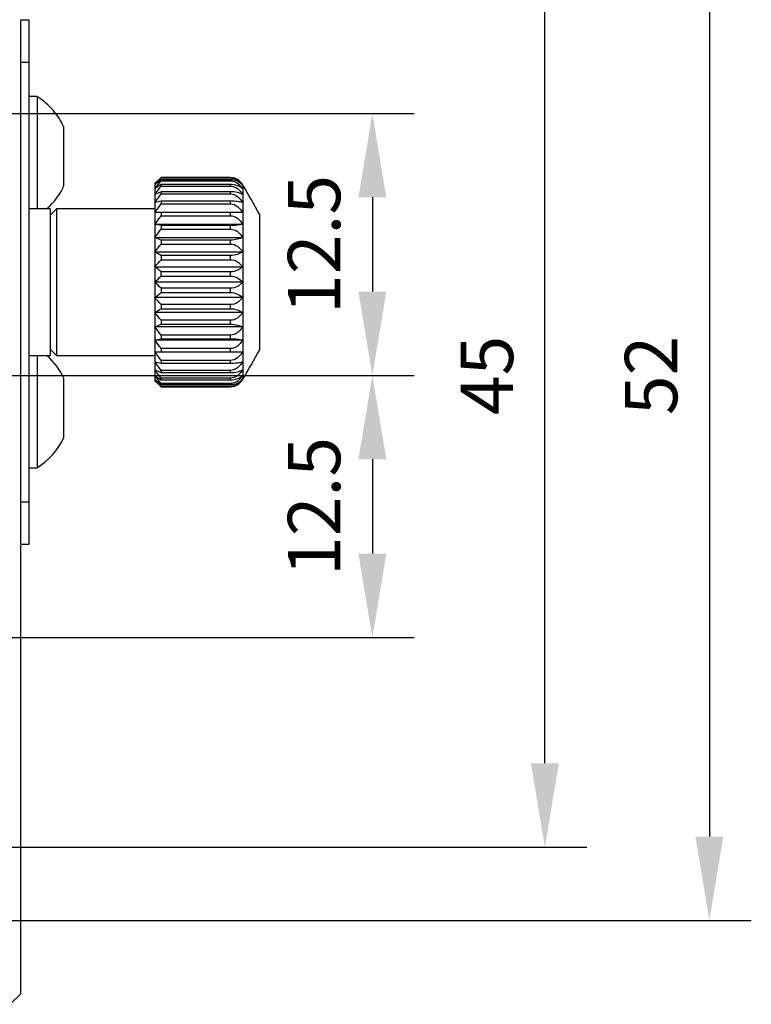
# Model space of a CAD drawing. Units: millimetres. Extents: x 11997 to 12433, y -7536 to -7228.
# Drawn here: x 12147 to 12182, y -7395 to -7348 of the extents above; entities that cross this region are included whole.
import ezdxf

# ---------------------------------------------------------------- set-up
doc = ezdxf.new("R2010")
doc.units = ezdxf.units.MM
doc.header["$LTSCALE"] = 10
doc.header["$PDMODE"] = 34
doc.layers.add('1轮廓实线层', color=7, linetype='Continuous')
doc.layers.add('7标注层', color=4, linetype='Continuous', lineweight=5)
doc.styles.add('TH-GBD2M', font='calibri.ttf', dxfattribs={"width": 0.8, "height": 2.5})
doc.dimstyles.new('TH-GBD2M', dxfattribs={"dimtxt": 3.5, "dimasz": 4, "dimexe": 2, "dimexo": 0, "dimgap": 1.5, "dimtad": 1, "dimdec": 4, "dimzin": 9, "dimdsep": 46, "dimtxsty": 'TH-GBD2M', "dimcen": 0, "dimclrt": 3, "dimadec": 0, "dimazin": 3, "dimtfac": 1, "dimtdec": 4, "dimtofl": 0, "dimtmove": 0, "dimatfit": 3, "dimfxl": 1, "dimtolj": 1, "dimtzin": 0, "dimarcsym": 0})

# ---------------------------------------------------------------- blocks, each defined once
blk = doc.blocks.new('*D51')
at = {"layer": '7标注层', "color": 0, "lineweight": -2, "transparency": 16777216}
for p, q in [((12129.484, -7352.773), (12165.757, -7352.773)), ((12163.757, -7356.773), (12163.757, -7361.273)), ((12129.484, -7365.273), (12165.757, -7365.273))]:
    blk.add_line(p, q, dxfattribs=at)
at = {"layer": '7标注层', "color": 0, "transparency": 16777216}
for points in [[(12163.09, -7356.773), (12164.424, -7356.773), (12163.757, -7352.773)], [(12163.09, -7361.273), (12164.424, -7361.273), (12163.757, -7365.273)]]:
    blk.add_solid(points, dxfattribs=at)
at = {"layer": 'Defpoints', "color": 0, "transparency": 16777216}
for p in [(12129.484, -7352.773), (12129.484, -7365.273), (12163.757, -7365.273)]:
    blk.add_point(p, dxfattribs=at)
at = {"layer": '7标注层', "color": 3, "transparency": 16777216, "insert": (12160.976, -7359.023), "char_height": 2.5, "attachment_point": 5, "rotation": 90, "style": 'TH-GBD2M'}
blk.add_mtext('\\A1;12.5', dxfattribs=at)
blk = doc.blocks.new('*D52')
at = {"layer": '7标注层', "color": 0, "lineweight": -2, "transparency": 16777216}
for p, q in [((12129.484, -7365.273), (12165.757, -7365.273)), ((12163.757, -7369.273), (12163.757, -7373.773)), ((12129.484, -7377.773), (12165.757, -7377.773))]:
    blk.add_line(p, q, dxfattribs=at)
at = {"layer": '7标注层', "color": 0, "transparency": 16777216}
for points in [[(12163.09, -7369.273), (12164.424, -7369.273), (12163.757, -7365.273)], [(12163.09, -7373.773), (12164.424, -7373.773), (12163.757, -7377.773)]]:
    blk.add_solid(points, dxfattribs=at)
at = {"layer": 'Defpoints', "color": 0, "transparency": 16777216}
for p in [(12129.484, -7365.273), (12129.484, -7377.773), (12163.757, -7377.773)]:
    blk.add_point(p, dxfattribs=at)
at = {"layer": '7标注层', "color": 3, "transparency": 16777216, "insert": (12160.976, -7371.523), "char_height": 2.5, "attachment_point": 5, "rotation": 90, "style": 'TH-GBD2M'}
blk.add_mtext('\\A1;12.5', dxfattribs=at)
blk = doc.blocks.new('*D53')
at = {"layer": '7标注层', "color": 0, "lineweight": -2, "transparency": 16777216}
for p, q in [((12116.984, -7342.773), (12173.988, -7342.773)), ((12171.988, -7383.773), (12171.988, -7346.773)), ((12116.984, -7387.773), (12173.988, -7387.773))]:
    blk.add_line(p, q, dxfattribs=at)
at = {"layer": '7标注层', "color": 0, "transparency": 16777216}
for points in [[(12171.321, -7346.773), (12172.655, -7346.773), (12171.988, -7342.773)], [(12171.321, -7383.773), (12172.655, -7383.773), (12171.988, -7387.773)]]:
    blk.add_solid(points, dxfattribs=at)
at = {"layer": 'Defpoints', "color": 0, "transparency": 16777216}
for p in [(12116.984, -7342.773), (12171.988, -7342.773), (12116.984, -7387.773)]:
    blk.add_point(p, dxfattribs=at)
at = {"layer": '7标注层', "color": 3, "transparency": 16777216, "insert": (12169.22, -7365.273), "char_height": 2.5, "attachment_point": 5, "rotation": 90, "style": 'TH-GBD2M'}
blk.add_mtext('\\A1;45', dxfattribs=at)
blk = doc.blocks.new('*D54')
at = {"layer": '7标注层', "color": 0, "lineweight": -2, "transparency": 16777216}
for p, q in [((12142.984, -7339.273), (12181.833, -7339.273)), ((12179.833, -7343.273), (12179.833, -7387.273)), ((12142.984, -7391.273), (12181.833, -7391.273))]:
    blk.add_line(p, q, dxfattribs=at)
at = {"layer": '7标注层', "color": 0, "transparency": 16777216}
for points in [[(12179.166, -7343.273), (12180.5, -7343.273), (12179.833, -7339.273)], [(12179.166, -7387.273), (12180.5, -7387.273), (12179.833, -7391.273)]]:
    blk.add_solid(points, dxfattribs=at)
at = {"layer": 'Defpoints', "color": 0, "transparency": 16777216}
for p in [(12142.984, -7339.273), (12142.984, -7391.273), (12179.833, -7391.273)]:
    blk.add_point(p, dxfattribs=at)
at = {"layer": '7标注层', "color": 3, "transparency": 16777216, "insert": (12177.052, -7365.273), "char_height": 2.5, "attachment_point": 5, "rotation": 90, "style": 'TH-GBD2M'}
blk.add_mtext('\\A1;52', dxfattribs=at)

msp = doc.modelspace()

# ---------------------------------------------------------------- linework, layer by layer
at = {"layer": '1轮廓实线层', "color": 7, "linetype": 'Continuous', "lineweight": 25}
for p, q in [((12147.38373, -7348.32348), (12146.98373, -7348.32348)), ((12147.38373, -7350.32348), (12147.38373, -7348.32348)), ((12146.98373, -7350.32348), (12147.38373, -7350.32348)), ((12146.98373, -7371.32348), (12146.98373, -7350.32348)), ((12147.38373, -7371.32348), (12147.38373, -7350.32348)), ((12147.76373, -7351.97348), (12147.38373, -7351.97348)), ((12147.76373, -7351.97348), (12147.76373, -7357.32348)), ((12153.64807, -7355.85913), (12153.38373, -7356.12348)), ((12153.38373, -7356.12348), (12153.38373, -7356.18134)), ((12153.68373, -7355.83198), (12153.68373, -7355.84783)), ((12156.97958, -7355.83198), (12153.68373, -7355.83198)), ((12153.68373, -7355.84783), (12156.97958, -7355.84783)), ((12153.68373, -7355.93903), (12153.68373, -7355.9862)), ((12156.97958, -7355.93903), (12153.68373, -7355.93903)), ((12153.68373, -7355.9862), (12156.97958, -7355.9862)), ((12156.97958, -7355.83198), (12156.97958, -7355.84783)), ((12156.97958, -7355.93903), (12156.97958, -7355.9862)), ((12153.38373, -7356.18134), (12153.38373, -7356.35351)), ((12153.38373, -7356.35351), (12153.38373, -7356.63575)), ((12153.68373, -7356.16636), (12153.68373, -7356.24368)), ((12156.97958, -7356.16636), (12153.68373, -7356.16636)), ((12153.68373, -7356.24368), (12156.97958, -7356.24368)), ((12153.68373, -7356.50836), (12153.68373, -7356.61393)), ((12156.97958, -7356.50836), (12153.68373, -7356.50836)), ((12153.68373, -7356.61393), (12156.97958, -7356.61393)), ((12156.97958, -7356.16636), (12156.97958, -7356.24368)), ((12156.97958, -7356.50836), (12156.97958, -7356.61393)), ((12157.5858, -7356.20044), (12157.5858, -7365.44652)), ((12153.38373, -7356.63575), (12153.38373, -7357.0211)), ((12153.38373, -7357.0211), (12153.38373, -7357.50007)), ((12153.68373, -7356.95661), (12153.68373, -7357.08784)), ((12156.97958, -7356.95661), (12153.68373, -7356.95661)), ((12153.68373, -7357.08784), (12156.97958, -7357.08784)), ((12156.97958, -7356.95661), (12156.97958, -7357.08784)), ((12148.38373, -7357.32348), (12147.38373, -7357.32348)), ((12148.68373, -7357.32348), (12148.38373, -7357.62348)), ((12148.38373, -7357.32348), (12148.38373, -7364.32348)), ((12153.38373, -7357.32348), (12148.68373, -7357.32348)), ((12148.68373, -7357.32348), (12148.68373, -7364.32348)), ((12153.38373, -7357.50007), (12153.38373, -7358.06089)), ((12153.68373, -7357.50007), (12153.68373, -7357.65372)), ((12156.97958, -7357.50007), (12153.68373, -7357.50007)), ((12156.97958, -7357.50007), (12156.97958, -7357.65372)), ((12153.68373, -7357.65372), (12156.97958, -7357.65372)), ((12158.38373, -7364.05295), (12158.38373, -7357.594)), ((12153.38373, -7358.06089), (12153.38373, -7358.68972)), ((12153.38373, -7358.06089), (12157.55404, -7358.06089)), ((12153.68373, -7358.12537), (12153.68373, -7358.29766)), ((12156.97958, -7358.12537), (12153.68373, -7358.12537)), ((12153.68373, -7358.29766), (12156.97958, -7358.29766)), ((12156.97958, -7358.12537), (12156.97958, -7358.29766)), ((12153.38373, -7358.68972), (12153.38373, -7359.3711)), ((12153.38373, -7358.68972), (12157.55404, -7358.68972)), ((12153.68373, -7358.81711), (12153.68373, -7359.00379)), ((12156.97958, -7358.81711), (12153.68373, -7358.81711)), ((12156.97958, -7358.81711), (12156.97958, -7359.00379)), ((12153.38373, -7359.3711), (12153.38373, -7360.08823)), ((12153.38373, -7359.3711), (12157.55404, -7359.3711)), ((12153.68373, -7359.00379), (12156.97958, -7359.00379)), ((12153.68373, -7359.55825), (12153.68373, -7359.75473)), ((12156.97958, -7359.55825), (12153.68373, -7359.55825)), ((12153.68373, -7359.75473), (12156.97958, -7359.75473)), ((12156.97958, -7359.55825), (12156.97958, -7359.75473)), ((12153.38373, -7360.08823), (12157.55404, -7360.08823)), ((12153.38373, -7360.08823), (12153.38373, -7360.82348)), ((12156.97958, -7360.33054), (12153.68373, -7360.33054)), ((12153.68373, -7360.53198), (12153.68373, -7360.33054)), ((12156.97958, -7360.33054), (12156.97958, -7360.53198)), ((12157.55404, -7360.82348), (12153.38373, -7360.82348)), ((12153.38373, -7360.82348), (12153.38373, -7361.55872)), ((12153.68373, -7360.53198), (12156.97958, -7360.53198)), ((12156.97958, -7361.11497), (12153.68373, -7361.11497)), ((12153.68373, -7361.11497), (12153.68373, -7361.31641)), ((12153.68373, -7361.31641), (12156.97958, -7361.31641)), ((12156.97958, -7361.11497), (12156.97958, -7361.31641)), ((12157.55404, -7361.55872), (12153.38373, -7361.55872)), ((12153.38373, -7361.55872), (12153.38373, -7362.27586)), ((12156.97958, -7361.89223), (12153.68373, -7361.89223)), ((12153.68373, -7361.89223), (12153.68373, -7362.0887)), ((12153.68373, -7362.0887), (12156.97958, -7362.0887)), ((12156.97958, -7361.89223), (12156.97958, -7362.0887)), ((12157.55404, -7362.27586), (12153.38373, -7362.27586)), ((12153.38373, -7362.27586), (12153.38373, -7362.95723)), ((12156.97958, -7362.64316), (12153.68373, -7362.64316)), ((12153.68373, -7362.64316), (12153.68373, -7362.82984)), ((12156.97958, -7362.64316), (12156.97958, -7362.82984)), ((12153.38373, -7362.95723), (12153.38373, -7363.58607)), ((12157.55404, -7362.95723), (12153.38373, -7362.95723)), ((12153.68373, -7362.82984), (12156.97958, -7362.82984)), ((12153.38373, -7363.58607), (12153.38373, -7364.14688)), ((12157.55404, -7363.58607), (12153.38373, -7363.58607)), ((12156.97958, -7363.34929), (12153.68373, -7363.34929)), ((12153.68373, -7363.34929), (12153.68373, -7363.52158)), ((12153.68373, -7363.52158), (12156.97958, -7363.52158)), ((12156.97958, -7363.34929), (12156.97958, -7363.52158)), ((12148.38373, -7364.02348), (12148.68373, -7364.32348)), ((12156.97958, -7363.99323), (12153.68373, -7363.99323)), ((12153.68373, -7363.99323), (12153.68373, -7364.14688)), ((12156.97958, -7363.99323), (12156.97958, -7364.14688)), ((12147.38373, -7364.32348), (12148.38373, -7364.32348)), ((12147.76373, -7364.32348), (12147.76373, -7369.67348)), ((12148.68373, -7364.32348), (12153.38373, -7364.32348)), ((12153.38373, -7364.14688), (12153.38373, -7364.62586)), ((12153.68373, -7364.14688), (12156.97958, -7364.14688)), ((12156.97958, -7364.55912), (12153.68373, -7364.55912)), ((12153.68373, -7364.55912), (12153.68373, -7364.69034)), ((12156.97958, -7364.55912), (12156.97958, -7364.69034)), ((12153.38373, -7364.62586), (12153.38373, -7365.01121)), ((12153.38373, -7365.01121), (12153.38373, -7365.29344)), ((12153.68373, -7364.69034), (12156.97958, -7364.69034)), ((12156.97958, -7365.03302), (12153.68373, -7365.03302)), ((12153.68373, -7365.03302), (12153.68373, -7365.1386)), ((12156.97958, -7365.03302), (12156.97958, -7365.1386)), ((12153.38373, -7365.29344), (12153.38373, -7365.46561)), ((12153.38373, -7365.46561), (12153.38373, -7365.52348)), ((12153.68373, -7365.1386), (12156.97958, -7365.1386)), ((12156.97958, -7365.40327), (12153.68373, -7365.40327)), ((12153.68373, -7365.40327), (12153.68373, -7365.48059)), ((12153.68373, -7365.48059), (12156.97958, -7365.48059)), ((12156.97958, -7365.40327), (12156.97958, -7365.48059)), ((12156.97958, -7365.66075), (12153.68373, -7365.66075)), ((12153.68373, -7365.66075), (12153.68373, -7365.70792)), ((12153.68373, -7365.70792), (12156.97958, -7365.70792)), ((12156.97958, -7365.79912), (12153.68373, -7365.79912)), ((12153.68373, -7365.79912), (12153.68373, -7365.81497)), ((12153.68373, -7365.81497), (12156.97958, -7365.81497)), ((12156.97958, -7365.66075), (12156.97958, -7365.70792)), ((12156.97958, -7365.79912), (12156.97958, -7365.81497)), ((12147.38373, -7369.67348), (12147.76373, -7369.67348)), ((12147.38373, -7371.32348), (12146.98373, -7371.32348)), ((12147.38373, -7373.32348), (12147.38373, -7371.32348)), ((12146.98373, -7373.32348), (12147.38373, -7373.32348)), ((12146.98373, -7394.77348), (12146.98373, -7373.36576)), ((12146.98373, -7394.77348), (12146.48373, -7395.27348))]:
    msp.add_line(p, q, dxfattribs=at)
for start, end in [(25.136413, 48.241034), (301.746256, 334.846729)]:
    msp.add_arc((12146.00035, -7366.82348), 3.35142, start, end, dxfattribs=at)
for points, knots in [([(12146.98373, -7350.32348), (12146.98373, -7350.06168), (12146.98373, -7349.79998), (12146.98373, -7349.31624), (12146.98373, -7349.09438), (12146.98373, -7348.72414), (12146.98373, -7348.5759), (12146.98373, -7348.37553), (12146.98373, -7348.32348), (12146.98373, -7348.32348)], [0, 0, 0, 0, 0.25, 0.25, 0.5, 0.5, 0.75, 0.75, 1, 1, 1, 1]), ([(12149.02984, -7353.40168), (12148.96117, -7353.26501), (12148.8211, -7352.9862), (12148.53295, -7352.61135), (12148.19452, -7352.28075), (12147.93858, -7352.07254), (12147.79039, -7351.99194), (12147.77973, -7351.98614)], [0, 0, 0, 0, 0.239252544, 0.488071356, 0.735750627, 0.980976846, 1, 1, 1, 1]), ([(12149.03373, -7353.93742), (12149.03373, -7353.8776), (12149.03373, -7353.78741), (12149.03373, -7353.68594), (12149.03373, -7353.61718), (12149.03373, -7353.53746), (12149.03373, -7353.4755), (12149.03373, -7353.43298), (12149.03373, -7353.41135), (12149.03373, -7353.39967), (12149.03373, -7353.3996), (12149.03373, -7353.39957)], [0, 0, 0, 0, 0.18537123, 0.27946224, 0.37492497, 0.46736801, 0.65438287, 0.74984559, 0.84228864, 0.93537826, 1, 1, 1, 1]), ([(12149.03373, -7356.24738), (12149.03373, -7356.24769), (12149.03373, -7356.249), (12149.03373, -7356.23926), (12149.03373, -7356.21227), (12149.03373, -7356.16447), (12149.03373, -7356.10888), (12149.03373, -7356.05215), (12149.03373, -7355.98714), (12149.03373, -7355.91315), (12149.03373, -7355.80459), (12149.03373, -7355.68145), (12149.03373, -7355.5469), (12149.03373, -7355.44048), (12149.03373, -7355.32997), (12149.03373, -7355.21652), (12149.03373, -7355.09906), (12149.03373, -7354.94069), (12149.03373, -7354.77973), (12149.03373, -7354.62024), (12149.03373, -7354.46263), (12149.03373, -7354.30933), (12149.03373, -7354.16429), (12149.03373, -7354.05032), (12149.03373, -7353.97752), (12149.03373, -7353.93742)], [0, 0, 0, 0, 0.01182836, 0.05013773, 0.10577932, 0.16231015, 0.20061952, 0.23775059, 0.27514183, 0.31283302, 0.3511424, 0.42559975, 0.46329094, 0.50160031, 0.53873138, 0.57612262, 0.61381382, 0.65212319, 0.72651301, 0.76427191, 0.80258128, 0.87703863, 0.91472983, 0.9530392, 1, 1, 1, 1]), ([(12156.97958, -7355.84783), (12157.10517, -7355.84783), (12157.22542, -7355.88529), (12157.42361, -7356.00866), (12157.49884, -7356.09065), (12157.55404, -7356.18134)], [0, 0, 0, 0, 0.5, 0.5, 1, 1, 1, 1]), ([(12157.55404, -7356.18134), (12157.52643, -7356.14838), (12157.49408, -7356.11735), (12157.41806, -7356.05995), (12157.37377, -7356.03336), (12157.22657, -7355.96674), (12157.1054, -7355.93903), (12156.97958, -7355.93903)], [0, 0, 0, 0, 0.25, 0.25, 0.5, 0.5, 1, 1, 1, 1]), ([(12156.97958, -7355.9862), (12157.10517, -7355.9862), (12157.22542, -7356.02746), (12157.42361, -7356.16333), (12157.49884, -7356.25363), (12157.55404, -7356.35351)], [0, 0, 0, 0, 0.5, 0.5, 1, 1, 1, 1]), ([(12148.2224, -7357.32348), (12148.29552, -7357.25883), (12148.48358, -7357.0926), (12148.73574, -7356.77045), (12148.93335, -7356.47271), (12149.01066, -7356.28612), (12149.02777, -7356.24481)], [0, 0, 0, 0, 0.21539561, 0.55390572, 0.90124551, 1, 1, 1, 1]), ([(12157.55404, -7356.35351), (12157.52643, -7356.32805), (12157.49408, -7356.30409), (12157.41806, -7356.25975), (12157.37377, -7356.23921), (12157.22657, -7356.18776), (12157.1054, -7356.16636), (12156.97958, -7356.16636)], [0, 0, 0, 0, 0.25, 0.25, 0.5, 0.5, 1, 1, 1, 1]), ([(12156.97958, -7356.24368), (12157.10517, -7356.24368), (12157.22542, -7356.28772), (12157.42361, -7356.43275), (12157.49884, -7356.52913), (12157.55404, -7356.63575)], [0, 0, 0, 0, 0.5, 0.5, 1, 1, 1, 1]), ([(12157.55404, -7356.63575), (12157.52643, -7356.61842), (12157.49408, -7356.60211), (12157.41806, -7356.57193), (12157.37377, -7356.55795), (12157.22657, -7356.52292), (12157.1054, -7356.50836), (12156.97958, -7356.50836)], [0, 0, 0, 0, 0.25, 0.25, 0.5, 0.5, 1, 1, 1, 1]), ([(12156.97958, -7356.61393), (12157.10517, -7356.61393), (12157.22542, -7356.65967), (12157.42361, -7356.81028), (12157.49884, -7356.91037), (12157.55404, -7357.0211)], [0, 0, 0, 0, 0.5, 0.5, 1, 1, 1, 1]), ([(12157.55404, -7357.0211), (12157.52643, -7357.01232), (12157.49408, -7357.00407), (12157.41806, -7356.98879), (12157.37377, -7356.98171), (12157.22657, -7356.96398), (12157.1054, -7356.95661), (12156.97958, -7356.95661)], [0, 0, 0, 0, 0.25, 0.25, 0.5, 0.5, 1, 1, 1, 1]), ([(12156.97958, -7357.08784), (12157.10517, -7357.08784), (12157.22542, -7357.13414), (12157.42361, -7357.28663), (12157.49884, -7357.38797), (12157.55404, -7357.50007)], [0, 0, 0, 0, 0.5, 0.5, 1, 1, 1, 1]), ([(12157.55404, -7357.50007), (12157.52643, -7357.50007), (12157.49408, -7357.50007), (12157.41806, -7357.50007), (12157.37377, -7357.50007), (12157.22657, -7357.50007), (12157.1054, -7357.50007), (12156.97958, -7357.50007)], [0, 0, 0, 0, 0.25, 0.25, 0.5, 0.5, 1, 1, 1, 1]), ([(12156.97958, -7357.65372), (12157.10517, -7357.65372), (12157.22542, -7357.69946), (12157.42361, -7357.85007), (12157.49884, -7357.95016), (12157.55404, -7358.06089)], [0, 0, 0, 0, 0.5, 0.5, 1, 1, 1, 1]), ([(12157.55404, -7358.06089), (12157.52643, -7358.06966), (12157.49408, -7358.07792), (12157.41806, -7358.09319), (12157.37377, -7358.10027), (12157.22657, -7358.118), (12157.1054, -7358.12537), (12156.97958, -7358.12537)], [0, 0, 0, 0, 0.25, 0.25, 0.5, 0.5, 1, 1, 1, 1]), ([(12156.97958, -7358.29766), (12157.10517, -7358.29766), (12157.22542, -7358.3417), (12157.42361, -7358.48672), (12157.49884, -7358.5831), (12157.55404, -7358.68972)], [0, 0, 0, 0, 0.5, 0.5, 1, 1, 1, 1]), ([(12157.55404, -7358.68972), (12157.52643, -7358.70705), (12157.49408, -7358.72336), (12157.41806, -7358.75354), (12157.37377, -7358.76752), (12157.22657, -7358.80254), (12157.1054, -7358.81711), (12156.97958, -7358.81711)], [0, 0, 0, 0, 0.25, 0.25, 0.5, 0.5, 1, 1, 1, 1]), ([(12156.97958, -7359.00379), (12157.10517, -7359.00379), (12157.22542, -7359.04505), (12157.42361, -7359.18092), (12157.49884, -7359.27121), (12157.55404, -7359.3711)], [0, 0, 0, 0, 0.5, 0.5, 1, 1, 1, 1]), ([(12157.55404, -7359.3711), (12157.52643, -7359.39656), (12157.49408, -7359.42052), (12157.41806, -7359.46485), (12157.37377, -7359.48539), (12157.22657, -7359.53685), (12157.1054, -7359.55825), (12156.97958, -7359.55825)], [0, 0, 0, 0, 0.25, 0.25, 0.5, 0.5, 1, 1, 1, 1]), ([(12156.97958, -7359.75473), (12157.10517, -7359.75473), (12157.22542, -7359.79219), (12157.42361, -7359.91555), (12157.49884, -7359.99754), (12157.55404, -7360.08823)], [0, 0, 0, 0, 0.5, 0.5, 1, 1, 1, 1]), ([(12157.55404, -7360.08823), (12157.52643, -7360.1212), (12157.49408, -7360.15222), (12157.41806, -7360.20962), (12157.37377, -7360.23622), (12157.22657, -7360.30284), (12157.1054, -7360.33054), (12156.97958, -7360.33054)], [0, 0, 0, 0, 0.25, 0.25, 0.5, 0.5, 1, 1, 1, 1]), ([(12156.97958, -7360.53198), (12157.10517, -7360.53198), (12157.22542, -7360.56472), (12157.42361, -7360.67255), (12157.49884, -7360.74421), (12157.55404, -7360.82348)], [0, 0, 0, 0, 0.5, 0.5, 1, 1, 1, 1]), ([(12157.55404, -7360.82348), (12157.52643, -7360.86313), (12157.49408, -7360.90045), (12157.41806, -7360.96951), (12157.37377, -7361.0015), (12157.22657, -7361.08164), (12157.1054, -7361.11497), (12156.97958, -7361.11497)], [0, 0, 0, 0, 0.25, 0.25, 0.5, 0.5, 1, 1, 1, 1]), ([(12156.97958, -7361.31641), (12157.10517, -7361.31641), (12157.22542, -7361.34363), (12157.42361, -7361.43326), (12157.49884, -7361.49283), (12157.55404, -7361.55872)], [0, 0, 0, 0, 0.5, 0.5, 1, 1, 1, 1]), ([(12157.55404, -7361.55872), (12157.52643, -7361.60409), (12157.49408, -7361.64679), (12157.41806, -7361.72579), (12157.37377, -7361.7624), (12157.22657, -7361.85409), (12157.1054, -7361.89223), (12156.97958, -7361.89223)], [0, 0, 0, 0, 0.25, 0.25, 0.5, 0.5, 1, 1, 1, 1]), ([(12156.97958, -7362.0887), (12157.10517, -7362.0887), (12157.22542, -7362.10973), (12157.42361, -7362.17895), (12157.49884, -7362.22496), (12157.55404, -7362.27586)], [0, 0, 0, 0, 0.5, 0.5, 1, 1, 1, 1]), ([(12157.55404, -7362.27586), (12157.52643, -7362.32583), (12157.49408, -7362.37285), (12157.41806, -7362.45986), (12157.37377, -7362.50018), (12157.22657, -7362.60116), (12157.1054, -7362.64316), (12156.97958, -7362.64316)], [0, 0, 0, 0, 0.25, 0.25, 0.5, 0.5, 1, 1, 1, 1]), ([(12156.97958, -7362.82984), (12157.10517, -7362.82984), (12157.22542, -7362.84415), (12157.42361, -7362.89127), (12157.49884, -7362.92259), (12157.55404, -7362.95723)], [0, 0, 0, 0, 0.5, 0.5, 1, 1, 1, 1]), ([(12157.55404, -7362.95723), (12157.52643, -7363.01057), (12157.49408, -7363.06077), (12157.41806, -7363.15364), (12157.37377, -7363.19667), (12157.22657, -7363.30446), (12157.1054, -7363.34929), (12156.97958, -7363.34929)], [0, 0, 0, 0, 0.25, 0.25, 0.5, 0.5, 1, 1, 1, 1]), ([(12156.97958, -7363.52158), (12157.10517, -7363.52158), (12157.22542, -7363.52882), (12157.42361, -7363.55268), (12157.49884, -7363.56853), (12157.55404, -7363.58607)], [0, 0, 0, 0, 0.5, 0.5, 1, 1, 1, 1]), ([(12157.55404, -7363.58607), (12157.52643, -7363.64146), (12157.49408, -7363.69359), (12157.41806, -7363.79004), (12157.37377, -7363.83473), (12157.22657, -7363.94667), (12157.1054, -7363.99323), (12156.97958, -7363.99323)], [0, 0, 0, 0, 0.25, 0.25, 0.5, 0.5, 1, 1, 1, 1]), ([(12157.55404, -7364.14688), (12157.52643, -7364.20296), (12157.49408, -7364.25574), (12157.41806, -7364.3534), (12157.37377, -7364.39864), (12157.22657, -7364.51198), (12157.1054, -7364.55912), (12156.97958, -7364.55912)], [0, 0, 0, 0, 0.25, 0.25, 0.5, 0.5, 1, 1, 1, 1]), ([(12156.97958, -7364.14688), (12157.10517, -7364.14688), (12157.22542, -7364.14688), (12157.42361, -7364.14688), (12157.49884, -7364.14688), (12157.55404, -7364.14688)], [0, 0, 0, 0, 0.5, 0.5, 1, 1, 1, 1]), ([(12157.55404, -7364.62586), (12157.52643, -7364.68125), (12157.49408, -7364.73338), (12157.41806, -7364.82983), (12157.37377, -7364.87452), (12157.22657, -7364.98646), (12157.1054, -7365.03302), (12156.97958, -7365.03302)], [0, 0, 0, 0, 0.25, 0.25, 0.5, 0.5, 1, 1, 1, 1]), ([(12156.97958, -7364.69034), (12157.10517, -7364.69034), (12157.22542, -7364.6831), (12157.42361, -7364.65925), (12157.49884, -7364.64339), (12157.55404, -7364.62586)], [0, 0, 0, 0, 0.5, 0.5, 1, 1, 1, 1]), ([(12157.55404, -7365.01121), (12157.52643, -7365.06455), (12157.49408, -7365.11474), (12157.41806, -7365.20762), (12157.37377, -7365.25065), (12157.22657, -7365.35844), (12157.1054, -7365.40327), (12156.97958, -7365.40327)], [0, 0, 0, 0, 0.25, 0.25, 0.5, 0.5, 1, 1, 1, 1]), ([(12156.97958, -7365.1386), (12157.10517, -7365.1386), (12157.22542, -7365.12429), (12157.42361, -7365.07717), (12157.49884, -7365.04585), (12157.55404, -7365.01121)], [0, 0, 0, 0, 0.5, 0.5, 1, 1, 1, 1]), ([(12149.03373, -7366.82348), (12149.03373, -7366.74419), (12149.03373, -7366.62465), (12149.03373, -7366.46786), (12149.03373, -7366.35244), (12149.03373, -7366.20354), (12149.03373, -7366.06258), (12149.03373, -7365.93324), (12149.03373, -7365.84261), (12149.03373, -7365.75929), (12149.03373, -7365.68264), (12149.03373, -7365.59192), (12149.03373, -7365.51823), (12149.03373, -7365.46338), (12149.03373, -7365.43178), (12149.03373, -7365.41062), (12149.03373, -7365.39945), (12149.03373, -7365.39959), (12149.03373, -7365.39965)], [0, 0, 0, 0, 0.10618465, 0.16008201, 0.21476512, 0.2677185, 0.37484465, 0.42952776, 0.48248114, 0.53580488, 0.58970225, 0.64438536, 0.75057001, 0.80446737, 0.85915048, 0.91215168, 0.96552425, 1, 1, 1, 1]), ([(12157.55404, -7365.29344), (12157.52643, -7365.34341), (12157.49408, -7365.39044), (12157.41806, -7365.47745), (12157.37377, -7365.51776), (12157.22657, -7365.61875), (12157.1054, -7365.66075), (12156.97958, -7365.66075)], [0, 0, 0, 0, 0.25, 0.25, 0.5, 0.5, 1, 1, 1, 1]), ([(12156.97958, -7365.48059), (12157.10517, -7365.48059), (12157.22542, -7365.45957), (12157.42361, -7365.39034), (12157.49884, -7365.34434), (12157.55404, -7365.29344)], [0, 0, 0, 0, 0.5, 0.5, 1, 1, 1, 1]), ([(12157.55404, -7365.46561), (12157.52643, -7365.51098), (12157.49408, -7365.55368), (12157.41806, -7365.63269), (12157.37377, -7365.66929), (12157.22657, -7365.76099), (12157.1054, -7365.79912), (12156.97958, -7365.79912)], [0, 0, 0, 0, 0.25, 0.25, 0.5, 0.5, 1, 1, 1, 1]), ([(12156.97958, -7365.70792), (12157.10517, -7365.70792), (12157.22542, -7365.6807), (12157.42361, -7365.59107), (12157.49884, -7365.53151), (12157.55404, -7365.46561)], [0, 0, 0, 0, 0.5, 0.5, 1, 1, 1, 1]), ([(12149.03373, -7368.24731), (12149.03373, -7368.24762), (12149.03373, -7368.24881), (12149.03373, -7368.23695), (12149.03373, -7368.20607), (12149.03373, -7368.15467), (12149.03373, -7368.09076), (12149.03373, -7368.00839), (12149.03373, -7367.90978), (12149.03373, -7367.80073), (12149.03373, -7367.67721), (12149.03373, -7367.54232), (12149.03373, -7367.40056), (12149.03373, -7367.24981), (12149.03373, -7367.09388), (12149.03373, -7366.96428), (12149.03373, -7366.87348), (12149.03373, -7366.82348)], [0, 0, 0, 0, 0.01930844, 0.07398689, 0.18016246, 0.23405522, 0.28873366, 0.39490924, 0.448802, 0.50348044, 0.6097524, 0.66354852, 0.71822697, 0.82449893, 0.87829505, 0.93297349, 1, 1, 1, 1]), ([(12146.98373, -7373.32348), (12146.98373, -7373.32348), (12146.98373, -7373.27142), (12146.98373, -7373.07105), (12146.98373, -7372.92281), (12146.98373, -7372.55257), (12146.98373, -7372.33071), (12146.98373, -7371.84697), (12146.98373, -7371.58528), (12146.98373, -7371.32348)], [0, 0, 0, 0, 0.25, 0.25, 0.5, 0.5, 0.75, 0.75, 1, 1, 1, 1])]:
    msp.add_open_spline(points, degree=3, knots=knots, dxfattribs=at)
for points in [[(12153.68373, -7355.83198), (12153.58201, -7355.92825), (12153.48185, -7356.02536), (12153.38373, -7356.12348)], [(12153.38373, -7356.18134), (12153.48185, -7356.06908), (12153.58201, -7355.95798), (12153.68373, -7355.84783)], [(12153.68373, -7355.93903), (12153.58201, -7356.01906), (12153.48185, -7356.09978), (12153.38373, -7356.18134)], [(12153.38373, -7356.35351), (12153.48185, -7356.22987), (12153.58201, -7356.10751), (12153.68373, -7355.9862)], [(12157.38373, -7355.95485), (12157.27485, -7355.88039), (12157.13153, -7355.83198), (12156.97958, -7355.83198)], [(12157.38373, -7355.95485), (12157.38373, -7355.95724), (12157.38373, -7355.96201), (12157.38373, -7355.97244), (12157.38373, -7355.97766)], [(12157.5858, -7356.20044), (12157.53512, -7356.11214), (12157.46671, -7356.03665), (12157.38373, -7355.97766)], [(12153.68373, -7356.16636), (12153.58201, -7356.22817), (12153.48185, -7356.29051), (12153.38373, -7356.35351)], [(12153.38373, -7356.63575), (12153.48185, -7356.50378), (12153.58201, -7356.37317), (12153.68373, -7356.24368)], [(12153.68373, -7356.50836), (12153.58201, -7356.55043), (12153.48185, -7356.59287), (12153.38373, -7356.63575)], [(12153.38373, -7357.0211), (12153.48185, -7356.88404), (12153.58201, -7356.7484), (12153.68373, -7356.61393)], [(12158.38373, -7357.594), (12158.11846, -7357.12908), (12157.85228, -7356.66467), (12157.5858, -7356.20044)], [(12153.68373, -7356.95661), (12153.58201, -7356.97791), (12153.48185, -7356.99939), (12153.38373, -7357.0211)], [(12153.38373, -7357.50007), (12153.48185, -7357.36131), (12153.58201, -7357.22398), (12153.68373, -7357.08784)], [(12153.68373, -7357.50007), (12153.58201, -7357.50007), (12153.48185, -7357.50007), (12153.38373, -7357.50007)], [(12153.38373, -7358.06089), (12153.48185, -7357.92383), (12153.58201, -7357.78819), (12153.68373, -7357.65372)], [(12153.68373, -7358.12537), (12153.58201, -7358.10408), (12153.48185, -7358.08259), (12153.38373, -7358.06089)], [(12153.38373, -7358.68972), (12153.48185, -7358.55775), (12153.58201, -7358.42714), (12153.68373, -7358.29766)], [(12153.68373, -7358.81711), (12153.58201, -7358.77504), (12153.48185, -7358.7326), (12153.38373, -7358.68972)], [(12153.38373, -7359.3711), (12153.48185, -7359.24746), (12153.58201, -7359.1251), (12153.68373, -7359.00379)], [(12153.68373, -7359.55825), (12153.58201, -7359.49644), (12153.48185, -7359.43409), (12153.38373, -7359.3711)], [(12153.38373, -7360.08823), (12153.48185, -7359.97597), (12153.58201, -7359.86487), (12153.68373, -7359.75473)], [(12153.68373, -7360.33054), (12153.58201, -7360.25052), (12153.48185, -7360.1698), (12153.38373, -7360.08823)], [(12153.38373, -7360.82348), (12153.48185, -7360.72536), (12153.58201, -7360.62825), (12153.68373, -7360.53198)], [(12153.68373, -7361.11497), (12153.58201, -7361.0187), (12153.48185, -7360.9216), (12153.38373, -7360.82348)], [(12153.38373, -7361.55872), (12153.48185, -7361.47716), (12153.58201, -7361.39644), (12153.68373, -7361.31641)], [(12153.68373, -7361.89223), (12153.58201, -7361.78208), (12153.48185, -7361.67098), (12153.38373, -7361.55872)], [(12153.38373, -7362.27586), (12153.48185, -7362.21286), (12153.58201, -7362.15051), (12153.68373, -7362.0887)], [(12153.68373, -7362.64316), (12153.58201, -7362.52186), (12153.48185, -7362.39949), (12153.38373, -7362.27586)], [(12153.38373, -7362.95723), (12153.48185, -7362.91435), (12153.58201, -7362.87191), (12153.68373, -7362.82984)], [(12153.68373, -7363.34929), (12153.58201, -7363.21981), (12153.48185, -7363.0892), (12153.38373, -7362.95723)], [(12153.38373, -7363.58607), (12153.48185, -7363.56436), (12153.58201, -7363.54288), (12153.68373, -7363.52158)], [(12153.68373, -7363.99323), (12153.58201, -7363.85876), (12153.48185, -7363.72312), (12153.38373, -7363.58607)], [(12157.5858, -7365.44652), (12157.85228, -7364.98228), (12158.11846, -7364.51788), (12158.38373, -7364.05295)], [(12153.38373, -7364.14688), (12153.48185, -7364.14688), (12153.58201, -7364.14688), (12153.68373, -7364.14688)], [(12153.68373, -7364.55912), (12153.58201, -7364.42297), (12153.48185, -7364.28564), (12153.38373, -7364.14688)], [(12153.38373, -7364.62586), (12153.48185, -7364.64756), (12153.58201, -7364.66905), (12153.68373, -7364.69034)], [(12153.68373, -7365.03302), (12153.58201, -7364.89855), (12153.48185, -7364.76291), (12153.38373, -7364.62586)], [(12153.38373, -7365.01121), (12153.48185, -7365.05409), (12153.58201, -7365.09652), (12153.68373, -7365.1386)], [(12153.68373, -7365.40327), (12153.58201, -7365.27379), (12153.48185, -7365.14318), (12153.38373, -7365.01121)], [(12153.38373, -7365.29344), (12153.48185, -7365.35644), (12153.58201, -7365.41879), (12153.68373, -7365.48059)], [(12153.68373, -7365.66075), (12153.58201, -7365.53944), (12153.48185, -7365.41708), (12153.38373, -7365.29344)], [(12153.38373, -7365.46561), (12153.48185, -7365.54717), (12153.58201, -7365.62789), (12153.68373, -7365.70792)], [(12153.68373, -7365.79912), (12153.58201, -7365.68897), (12153.48185, -7365.57787), (12153.38373, -7365.46561)], [(12153.38373, -7365.52348), (12153.48185, -7365.6216), (12153.58201, -7365.7187), (12153.68373, -7365.81497)], [(12157.38373, -7365.6693), (12157.46672, -7365.6103), (12157.53512, -7365.53482), (12157.5858, -7365.44652)], [(12156.97958, -7365.81497), (12157.13136, -7365.81497), (12157.27488, -7365.76654), (12157.38373, -7365.6921)], [(12157.38373, -7365.6693), (12157.38373, -7365.67451), (12157.38373, -7365.68494), (12157.38373, -7365.68972), (12157.38373, -7365.6921)]]:
    msp.add_open_spline(points, degree=3, dxfattribs=at)

# ---------------------------------------------------------------- dimensions: what is measured, and where the dimension line sits
at = {"layer": '7标注层'}
for base, p1, p2, picture, middle in [((12179.83301, -7391.27348), (12142.98373, -7339.27348), (12142.98373, -7391.27348), '*D54', (12177.05224, -7365.27348)), ((12171.98795, -7342.77348), (12116.98373, -7387.77348), (12116.98373, -7342.77348), '*D53', (12169.21968, -7365.27348)), ((12163.75705, -7365.27348), (12129.48373, -7352.77348), (12129.48373, -7365.27348), '*D51', (12160.97628, -7359.02348)), ((12163.75705, -7377.77348), (12129.48373, -7365.27348), (12129.48373, -7377.77348), '*D52', (12160.97628, -7371.52348))]:
    dim = msp.add_linear_dim(base=base, p1=p1, p2=p2, angle=90, dimstyle='TH-GBD2M', dxfattribs=at)
    dim.commit()
    dim.dimension.update_dxf_attribs({"geometry": picture, "text_midpoint": middle})

doc.saveas('drawing.dxf')
